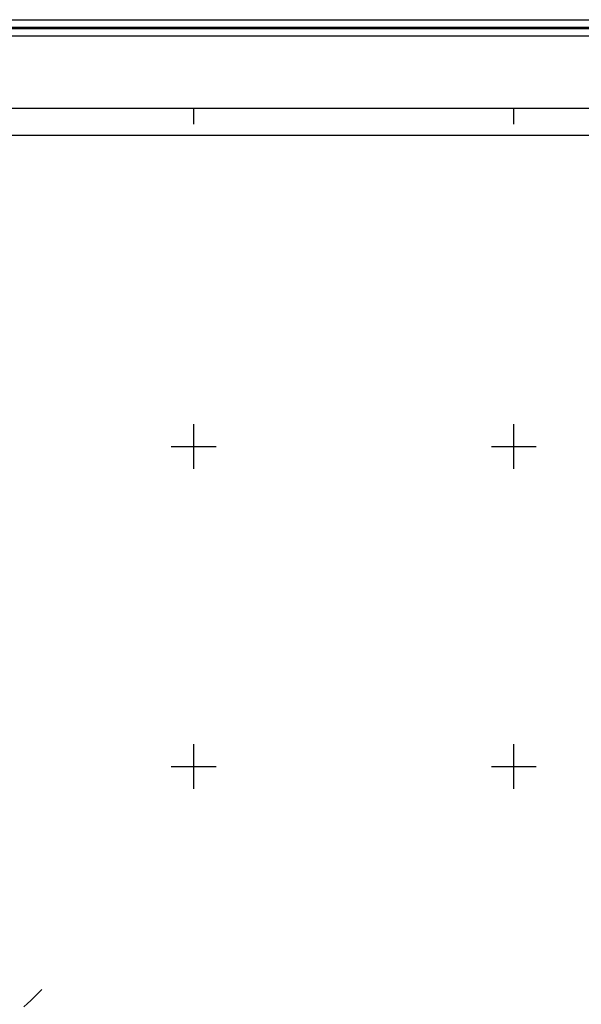
# Model space of a CAD drawing. Extents: x 278831 to 280081, y 1916823 to 1917633.
# Drawn here: x 279546 to 279721, y 1917326 to 1917633 of the extents above; entities that cross this region are included whole.
import ezdxf

# ---------------------------------------------------------------- set-up
doc = ezdxf.new("R2010")
doc.units = 0
doc.header["$MEASUREMENT"] = 0
for name, color, linetype in [('0GRAD2', 7, 'Continuous'), ('CURVA MAESTRA', 17, 'Continuous'), ('GRADLINE', 7, 'Continuous'), ('HOJA', 7, 'Continuous'), ('SIMBOLO GRADICULA', 7, 'Continuous')]:
    doc.layers.add(name, color=color, linetype=linetype)
doc.layers.add('margen', color=7, linetype='Continuous', lineweight=53)
doc.layers.add('margen interno', color=7, linetype='Continuous', lineweight=25)

msp = doc.modelspace()

# ---------------------------------------------------------------- linework, layer by layer
at = {"layer": '0GRAD2'}
msp.add_line((278844.862, 1917605.75), (279926.862, 1917605.75), dxfattribs=at)
msp.add_lwpolyline([(278853.362, 1916859.272), (278853.362, 1917597.25), (279918.362, 1917597.25), (279918.362, 1917516.581), (279918.362, 1917516.541), (279918.362, 1916859.25), (279916.492, 1916859.25), (279916.484, 1916859.25), (279915.785, 1916859.25), (278853.362, 1916859.25), (278853.362, 1916859.272)], dxfattribs=at)
at = {"layer": 'CURVA MAESTRA', "color": 17, "linetype": 'Continuous', "lineweight": 13, "elevation": 60.089}
msp.add_lwpolyline([(279546.917, 1917324.935), (279548.055, 1917325.943), (279549.099, 1917326.911), (279550.027, 1917327.803), (279552.538, 1917330.314)], dxfattribs=at)
at = {"layer": 'GRADLINE'}
for points in [[(279600, 1917600.75), (279600, 1917605.75)], [(279700, 1917600.75), (279700, 1917605.75)]]:
    msp.add_lwpolyline(points, dxfattribs=at)
at = {"layer": 'HOJA', "elevation": 27.008}
msp.add_lwpolyline([(278853.362, 1916859.272), (278853.362, 1917597.25), (279918.362, 1917597.25), (279918.362, 1917516.581), (279918.362, 1917516.541), (279918.362, 1916859.25), (279916.492, 1916859.25), (279916.484, 1916859.25), (279915.785, 1916859.25), (278853.362, 1916859.25), (278853.362, 1916859.272)], dxfattribs=at)
at = {"layer": 'margen', "flags": 128}
msp.add_lwpolyline([(278833.009, 1917630.877), (280078.009, 1917630.877), (280078.009, 1916825.877), (278833.009, 1916825.877)], close=True, dxfattribs=at)
at = {"layer": 'margen interno', "flags": 128}
for points in [[(278830.509, 1917633.377), (280080.509, 1917633.377), (280080.509, 1916823.377), (278830.509, 1916823.377)], [(278835.509, 1917628.377), (280075.509, 1917628.377), (280075.509, 1916828.377), (278835.509, 1916828.377)]]:
    msp.add_lwpolyline(points, close=True, dxfattribs=at)
at = {"layer": 'SIMBOLO GRADICULA', "color": 5}
for points in [[(279600, 1917493), (279600, 1917500), (279600, 1917507)], [(279700, 1917493), (279700, 1917500), (279700, 1917507)], [(279593, 1917500), (279600, 1917500), (279607, 1917500)], [(279693, 1917500), (279700, 1917500), (279707, 1917500)], [(279600, 1917393), (279600, 1917400), (279600, 1917407)], [(279700, 1917393), (279700, 1917400), (279700, 1917407)], [(279593, 1917400), (279600, 1917400), (279607, 1917400)], [(279693, 1917400), (279700, 1917400), (279707, 1917400)]]:
    msp.add_lwpolyline(points, dxfattribs=at)

doc.saveas('drawing.dxf')
